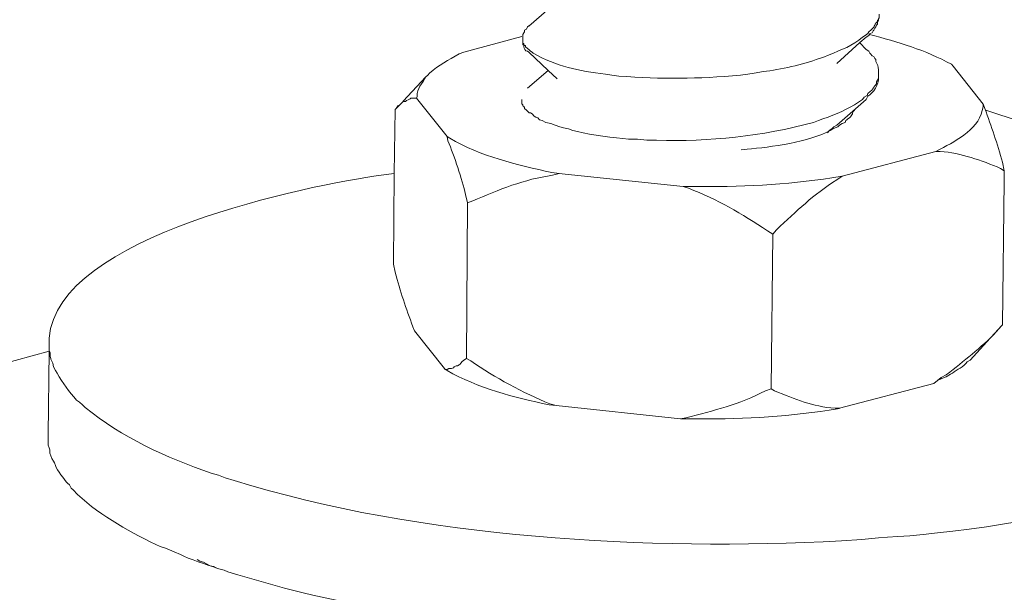
# Model space of a CAD drawing. Units: inches. Extents: x 191489 to 195204, y -40538 to -37901.
# Drawn here: x 194562 to 194618, y -39811 to -39779 of the extents above; entities that cross this region are included whole.
import ezdxf

# ---------------------------------------------------------------- set-up
doc = ezdxf.new("R2010")
doc.units = ezdxf.units.IN
doc.header["$MEASUREMENT"] = 0
doc.layers.add('layer 1', color=7, linetype='Continuous')

msp = doc.modelspace()

# ---------------------------------------------------------------- linework, layer by layer
at = {"layer": 'layer 1', "lineweight": 15}
for points in [[(194591.14, -39779.396), (194591.14, -39779.396), (194592.281, -39778.406), (194592.281, -39778.406)], [(194587.477, -39780.87), (194587.477, -39780.87), (194590.758, -39779.981), (194590.758, -39779.981)], [(194609.805, -39780.34), (194609.805, -39780.34), (194610.166, -39780.719), (194610.166, -39780.719)], [(194591.064, -39782.905), (194591.064, -39782.905), (194592.232, -39781.912), (194592.232, -39781.912)], [(194615.071, -39781.659), (194615.071, -39781.659), (194616.752, -39783.797), (194616.752, -39783.797)], [(194585.34, -39782.268), (194585.34, -39782.268), (194584.067, -39783.642), (194584.067, -39783.642)], [(194610.851, -39782.015), (194610.851, -39782.015), (194610.851, -39782.221), (194610.851, -39782.221)], [(194586.533, -39785.626), (194586.533, -39785.626), (194584.806, -39783.465), (194584.806, -39783.465)], [(194610.165, -39783.542), (194610.165, -39783.542), (194608.508, -39784.989), (194608.508, -39784.989)], [(194583.607, -39784.098), (194583.607, -39784.098), (194583.662, -39784.048), (194583.662, -39784.048)], [(194583.888, -39783.822), (194583.888, -39783.822), (194583.659, -39784.051), (194583.659, -39784.051)], [(194616.902, -39784.151), (194616.902, -39784.151), (194665.584, -39800.229), (194665.584, -39800.229)], [(194614.079, -39786.466), (194614.079, -39786.466), (194608.813, -39787.863), (194608.813, -39787.863)], [(194599.837, -39788.448), (194599.837, -39788.448), (194592.844, -39787.715), (194592.844, -39787.715)], [(194587.627, -39798.144), (194587.627, -39798.144), (194587.682, -39789.364), (194587.682, -39789.364)], [(194604.796, -39799.869), (194604.796, -39799.869), (194604.897, -39791.146), (194604.897, -39791.146)], [(194617.792, -39796.306), (194617.792, -39796.306), (194617.211, -39796.943), (194617.211, -39796.943)], [(194586.384, -39798.724), (194586.384, -39798.724), (194584.701, -39796.586), (194584.701, -39796.586)], [(194617.16, -39797), (194617.16, -39797), (194616.015, -39798.238), (194616.015, -39798.238)], [(194564.102, -39797.732), (194564.102, -39797.732), (194564.051, -39802.438), (194564.051, -39802.438)], [(194613.977, -39799.565), (194613.977, -39799.565), (194608.662, -39800.962), (194608.662, -39800.962)], [(194599.685, -39801.547), (194599.685, -39801.547), (194592.689, -39800.809), (194592.689, -39800.809)]]:
    msp.add_open_spline(points, degree=3, dxfattribs=at)
for points, knots in [([(194610.802, -39779.04), (194610.802, -39779.04), (194610.802, -39779.137), (194610.802, -39779.137), (194610.802, -39779.137), (194610.534, -39779.397), (194610.739, -39779.385), (194610.317, -39779.727), (194610.317, -39779.727), (194610.317, -39779.727), (194610.262, -39779.827), (194610.262, -39779.827), (194610.262, -39779.827), (194610.262, -39779.827), (194610.111, -39779.929), (194610.111, -39779.929), (194610.111, -39779.929), (194610.111, -39779.929), (194609.959, -39780.033), (194609.959, -39780.033), (194609.959, -39780.033), (194609.421, -39780.499), (194608.733, -39780.747), (194608.078, -39781.023), (194608.078, -39781.023), (194608.078, -39781.023), (194607.721, -39781.174), (194607.721, -39781.174)], [0, 0, 0, 0, 0.142857, 0.142857, 0.142857, 0.142857, 0.285714, 0.285714, 0.285714, 0.285714, 0.428571, 0.428571, 0.428571, 0.428571, 0.571429, 0.571429, 0.571429, 0.571429, 0.714286, 0.714286, 0.714286, 0.714286, 0.857143, 0.857143, 0.857143, 0.857143, 1, 1, 1, 1]), ([(194610.165, -39780.033), (194610.165, -39780.033), (194610.316, -39779.932), (194610.316, -39779.932), (194610.316, -39779.932), (194610.316, -39779.932), (194610.343, -39779.881), (194610.343, -39779.881), (194610.343, -39779.881), (194610.343, -39779.881), (194610.366, -39779.827), (194610.366, -39779.827), (194610.366, -39779.827), (194610.366, -39779.827), (194610.495, -39779.777), (194610.495, -39779.777), (194610.495, -39779.777), (194610.495, -39779.777), (194610.546, -39779.671), (194610.546, -39779.671), (194610.546, -39779.671), (194610.546, -39779.671), (194610.595, -39779.625), (194610.595, -39779.625), (194610.595, -39779.625), (194610.595, -39779.625), (194610.646, -39779.521), (194610.646, -39779.521), (194610.646, -39779.521), (194610.646, -39779.521), (194610.701, -39779.447), (194610.701, -39779.447), (194610.701, -39779.447), (194610.701, -39779.447), (194610.747, -39779.342), (194610.747, -39779.342), (194610.747, -39779.342), (194610.747, -39779.342), (194610.801, -39779.295), (194610.801, -39779.295), (194610.801, -39779.295), (194610.801, -39779.295), (194610.801, -39779.191), (194610.801, -39779.191), (194610.801, -39779.191), (194610.801, -39779.191), (194610.851, -39779.089), (194610.851, -39779.089), (194610.851, -39779.089), (194610.851, -39779.089), (194610.851, -39778.985), (194610.851, -39778.985), (194610.851, -39778.985), (194610.851, -39778.985), (194610.899, -39778.939), (194610.899, -39778.939), (194610.899, -39778.939), (194610.899, -39778.939), (194610.899, -39778.733), (194610.899, -39778.733)], [0, 0, 0, 0, 0.066667, 0.066667, 0.066667, 0.066667, 0.133333, 0.133333, 0.133333, 0.133333, 0.2, 0.2, 0.2, 0.2, 0.266667, 0.266667, 0.266667, 0.266667, 0.333333, 0.333333, 0.333333, 0.333333, 0.4, 0.4, 0.4, 0.4, 0.466667, 0.466667, 0.466667, 0.466667, 0.533333, 0.533333, 0.533333, 0.533333, 0.6, 0.6, 0.6, 0.6, 0.666667, 0.666667, 0.666667, 0.666667, 0.733333, 0.733333, 0.733333, 0.733333, 0.8, 0.8, 0.8, 0.8, 0.866667, 0.866667, 0.866667, 0.866667, 0.933333, 0.933333, 0.933333, 0.933333, 1, 1, 1, 1]), ([(194590.81, -39780.082), (194590.81, -39780.082), (194590.81, -39779.88), (194590.81, -39779.88), (194590.81, -39779.88), (194590.81, -39779.88), (194590.857, -39779.776), (194590.857, -39779.776), (194590.857, -39779.776), (194590.857, -39779.776), (194590.907, -39779.725), (194590.907, -39779.725), (194590.907, -39779.725), (194590.907, -39779.725), (194590.907, -39779.624), (194590.907, -39779.624), (194590.907, -39779.624), (194590.907, -39779.624), (194591.012, -39779.573), (194591.012, -39779.573), (194591.012, -39779.573), (194591.012, -39779.573), (194591.063, -39779.446), (194591.063, -39779.446), (194591.063, -39779.446), (194591.063, -39779.446), (194591.14, -39779.395), (194591.14, -39779.395)], [0, 0, 0, 0, 0.142857, 0.142857, 0.142857, 0.142857, 0.285714, 0.285714, 0.285714, 0.285714, 0.428571, 0.428571, 0.428571, 0.428571, 0.571429, 0.571429, 0.571429, 0.571429, 0.714286, 0.714286, 0.714286, 0.714286, 0.857143, 0.857143, 0.857143, 0.857143, 1, 1, 1, 1]), ([(194603.856, -39782.063), (194603.856, -39782.063), (194603.499, -39782.118), (194603.499, -39782.118), (194603.499, -39782.118), (194603.499, -39782.118), (194603.069, -39782.165), (194603.069, -39782.165), (194603.069, -39782.165), (194600.644, -39782.382), (194598.653, -39782.413), (194596.225, -39782.218), (194596.225, -39782.218), (194596.225, -39782.218), (194595.821, -39782.165), (194595.821, -39782.165), (194595.821, -39782.165), (194595.821, -39782.165), (194595.464, -39782.118), (194595.464, -39782.118), (194595.464, -39782.118), (194593.962, -39781.92), (194592.694, -39781.692), (194591.394, -39780.92), (194591.394, -39780.92), (194591.394, -39780.92), (194591.339, -39780.869), (194591.339, -39780.869), (194591.339, -39780.869), (194591.339, -39780.869), (194591.242, -39780.818), (194591.242, -39780.818), (194591.242, -39780.818), (194591.242, -39780.818), (194591.141, -39780.717), (194591.141, -39780.717), (194591.141, -39780.717), (194591.141, -39780.717), (194591.06, -39780.671), (194591.06, -39780.671), (194591.06, -39780.671), (194591.06, -39780.671), (194590.963, -39780.562), (194590.963, -39780.562), (194590.963, -39780.562), (194590.963, -39780.562), (194590.963, -39780.488), (194590.963, -39780.488), (194590.963, -39780.488), (194590.963, -39780.488), (194590.909, -39780.488), (194590.909, -39780.488), (194590.909, -39780.488), (194590.909, -39780.488), (194590.854, -39780.461), (194590.854, -39780.461), (194590.854, -39780.461), (194590.854, -39780.461), (194590.854, -39780.384), (194590.854, -39780.384), (194590.854, -39780.384), (194590.854, -39780.384), (194590.812, -39780.364), (194590.812, -39780.364), (194590.812, -39780.364), (194590.812, -39780.364), (194590.812, -39780.082), (194590.812, -39780.082)], [0, 0, 0, 0, 0.058824, 0.058824, 0.058824, 0.058824, 0.117647, 0.117647, 0.117647, 0.117647, 0.176471, 0.176471, 0.176471, 0.176471, 0.235294, 0.235294, 0.235294, 0.235294, 0.294118, 0.294118, 0.294118, 0.294118, 0.352941, 0.352941, 0.352941, 0.352941, 0.411765, 0.411765, 0.411765, 0.411765, 0.470588, 0.470588, 0.470588, 0.470588, 0.529412, 0.529412, 0.529412, 0.529412, 0.588235, 0.588235, 0.588235, 0.588235, 0.647059, 0.647059, 0.647059, 0.647059, 0.705882, 0.705882, 0.705882, 0.705882, 0.764706, 0.764706, 0.764706, 0.764706, 0.823529, 0.823529, 0.823529, 0.823529, 0.882353, 0.882353, 0.882353, 0.882353, 0.941176, 0.941176, 0.941176, 0.941176, 1, 1, 1, 1]), ([(194610.165, -39780.033), (194610.165, -39780.033), (194609.808, -39780.336), (194609.808, -39780.336), (194609.808, -39780.336), (194609.808, -39780.336), (194608.508, -39781.507), (194608.508, -39781.507)], [0, 0, 0, 0, 0.5, 0.5, 0.5, 0.5, 1, 1, 1, 1]), ([(194610.317, -39779.881), (194610.317, -39779.881), (194610.343, -39779.881), (194610.343, -39779.881), (194610.343, -39779.881), (194611.935, -39780.27), (194613.53, -39780.773), (194614.969, -39781.557), (194614.969, -39781.557), (194614.969, -39781.557), (194615.074, -39781.659), (194615.074, -39781.659)], [0, 0, 0, 0, 0.333333, 0.333333, 0.333333, 0.333333, 0.666667, 0.666667, 0.666667, 0.666667, 1, 1, 1, 1]), ([(194590.81, -39780.366), (194590.81, -39780.366), (194590.81, -39780.46), (194590.81, -39780.46), (194590.81, -39780.46), (194590.81, -39780.46), (194590.857, -39780.486), (194590.857, -39780.486), (194590.857, -39780.486), (194590.857, -39780.486), (194590.857, -39780.564), (194590.857, -39780.564), (194590.857, -39780.564), (194590.904, -39780.646), (194590.923, -39780.828), (194591.063, -39780.816), (194591.063, -39780.816), (194591.063, -39780.816), (194591.14, -39780.871), (194591.14, -39780.871)], [0, 0, 0, 0, 0.2, 0.2, 0.2, 0.2, 0.4, 0.4, 0.4, 0.4, 0.6, 0.6, 0.6, 0.6, 0.8, 0.8, 0.8, 0.8, 1, 1, 1, 1]), ([(194610.165, -39780.718), (194610.165, -39780.718), (194610.316, -39780.815), (194610.316, -39780.815), (194610.316, -39780.815), (194610.316, -39780.815), (194610.366, -39780.921), (194610.366, -39780.921), (194610.366, -39780.921), (194610.366, -39780.921), (194610.414, -39780.971), (194610.414, -39780.971), (194610.414, -39780.971), (194610.414, -39780.971), (194610.495, -39781.076), (194610.495, -39781.076), (194610.495, -39781.076), (194610.495, -39781.076), (194610.595, -39781.122), (194610.595, -39781.122), (194610.595, -39781.122), (194610.595, -39781.122), (194610.646, -39781.226), (194610.646, -39781.226), (194610.646, -39781.226), (194610.646, -39781.226), (194610.701, -39781.277), (194610.701, -39781.277), (194610.701, -39781.277), (194610.701, -39781.277), (194610.701, -39781.406), (194610.701, -39781.406), (194610.701, -39781.406), (194610.793, -39781.545), (194610.848, -39781.696), (194610.851, -39781.863), (194610.851, -39781.863), (194610.851, -39781.863), (194610.851, -39782.015), (194610.851, -39782.015)], [0, 0, 0, 0, 0.1, 0.1, 0.1, 0.1, 0.2, 0.2, 0.2, 0.2, 0.3, 0.3, 0.3, 0.3, 0.4, 0.4, 0.4, 0.4, 0.5, 0.5, 0.5, 0.5, 0.6, 0.6, 0.6, 0.6, 0.7, 0.7, 0.7, 0.7, 0.8, 0.8, 0.8, 0.8, 0.9, 0.9, 0.9, 0.9, 1, 1, 1, 1]), ([(194587.477, -39780.87), (194587.477, -39780.87), (194587.224, -39780.971), (194587.224, -39780.971), (194587.224, -39780.971), (194586.583, -39781.332), (194586.087, -39781.584), (194585.544, -39782.065), (194585.544, -39782.065), (194585.544, -39782.065), (194585.443, -39782.166), (194585.443, -39782.166)], [0, 0, 0, 0, 0.333333, 0.333333, 0.333333, 0.333333, 0.666667, 0.666667, 0.666667, 0.666667, 1, 1, 1, 1]), ([(194592.743, -39782.37), (194592.743, -39782.37), (194592.231, -39781.913), (194592.231, -39781.913), (194592.231, -39781.913), (194592.231, -39781.913), (194591.14, -39780.869), (194591.14, -39780.869)], [0, 0, 0, 0, 0.5, 0.5, 0.5, 0.5, 1, 1, 1, 1]), ([(194607.721, -39781.174), (194607.721, -39781.174), (194607.516, -39781.228), (194607.516, -39781.228), (194607.516, -39781.228), (194606.596, -39781.562), (194605.319, -39781.864), (194604.365, -39781.969), (194604.365, -39781.969), (194604.365, -39781.969), (194603.856, -39782.062), (194603.856, -39782.062)], [0, 0, 0, 0, 0.333333, 0.333333, 0.333333, 0.333333, 0.666667, 0.666667, 0.666667, 0.666667, 1, 1, 1, 1]), ([(194585.442, -39782.166), (194585.442, -39782.166), (194585.341, -39782.267), (194585.341, -39782.267), (194585.341, -39782.267), (194585.166, -39782.643), (194584.79, -39782.903), (194584.856, -39783.365), (194584.856, -39783.365), (194584.856, -39783.365), (194584.805, -39783.466), (194584.805, -39783.466)], [0, 0, 0, 0, 0.333333, 0.333333, 0.333333, 0.333333, 0.666667, 0.666667, 0.666667, 0.666667, 1, 1, 1, 1]), ([(194610.165, -39783.542), (194610.165, -39783.542), (194610.262, -39783.362), (194610.262, -39783.362), (194610.262, -39783.362), (194610.557, -39783.192), (194610.891, -39782.653), (194610.851, -39782.319), (194610.851, -39782.319), (194610.851, -39782.319), (194610.851, -39782.218), (194610.851, -39782.218)], [0, 0, 0, 0, 0.333333, 0.333333, 0.333333, 0.333333, 0.666667, 0.666667, 0.666667, 0.666667, 1, 1, 1, 1]), ([(194610.851, -39782.317), (194610.851, -39782.317), (194610.801, -39782.449), (194610.801, -39782.449), (194610.801, -39782.449), (194610.801, -39782.449), (194610.75, -39782.551), (194610.75, -39782.551)], [0, 0, 0, 0, 0.5, 0.5, 0.5, 0.5, 1, 1, 1, 1]), ([(194610.748, -39782.548), (194610.748, -39782.548), (194610.748, -39782.65), (194610.748, -39782.65), (194610.748, -39782.65), (194610.473, -39782.952), (194610.69, -39782.84), (194610.263, -39783.208), (194610.263, -39783.208), (194610.263, -39783.208), (194610.214, -39783.31), (194610.214, -39783.31), (194610.214, -39783.31), (194610.214, -39783.31), (194610.057, -39783.414), (194610.057, -39783.414), (194610.057, -39783.414), (194610.057, -39783.414), (194609.961, -39783.542), (194609.961, -39783.542), (194609.961, -39783.542), (194609.363, -39783.957), (194608.708, -39784.264), (194608.025, -39784.531), (194608.025, -39784.531), (194608.025, -39784.531), (194607.722, -39784.633), (194607.722, -39784.633)], [0, 0, 0, 0, 0.142857, 0.142857, 0.142857, 0.142857, 0.285714, 0.285714, 0.285714, 0.285714, 0.428571, 0.428571, 0.428571, 0.428571, 0.571429, 0.571429, 0.571429, 0.571429, 0.714286, 0.714286, 0.714286, 0.714286, 0.857143, 0.857143, 0.857143, 0.857143, 1, 1, 1, 1]), ([(194583.661, -39784.05), (194583.661, -39784.05), (194583.761, -39783.898), (194583.761, -39783.898), (194583.761, -39783.898), (194583.761, -39783.898), (194583.89, -39783.82), (194583.89, -39783.82), (194583.89, -39783.82), (194583.89, -39783.82), (194583.913, -39783.797), (194583.913, -39783.797), (194583.913, -39783.797), (194583.913, -39783.797), (194583.967, -39783.743), (194583.967, -39783.743), (194583.967, -39783.743), (194583.967, -39783.743), (194584.018, -39783.692), (194584.018, -39783.692), (194584.018, -39783.692), (194584.018, -39783.692), (194584.064, -39783.646), (194584.064, -39783.646), (194584.064, -39783.646), (194584.064, -39783.646), (194584.196, -39783.646), (194584.196, -39783.646), (194584.196, -39783.646), (194584.196, -39783.646), (194584.243, -39783.595), (194584.243, -39783.595), (194584.243, -39783.595), (194584.592, -39783.482), (194584.367, -39783.456), (194584.654, -39783.467), (194584.654, -39783.467), (194584.654, -39783.467), (194584.805, -39783.467), (194584.805, -39783.467)], [0, 0, 0, 0, 0.1, 0.1, 0.1, 0.1, 0.2, 0.2, 0.2, 0.2, 0.3, 0.3, 0.3, 0.3, 0.4, 0.4, 0.4, 0.4, 0.5, 0.5, 0.5, 0.5, 0.6, 0.6, 0.6, 0.6, 0.7, 0.7, 0.7, 0.7, 0.8, 0.8, 0.8, 0.8, 0.9, 0.9, 0.9, 0.9, 1, 1, 1, 1]), ([(194607.721, -39784.633), (194607.721, -39784.633), (194607.468, -39784.734), (194607.468, -39784.734), (194607.468, -39784.734), (194607.468, -39784.734), (194607.186, -39784.838), (194607.186, -39784.838), (194607.186, -39784.838), (194604.295, -39785.618), (194601.334, -39785.936), (194598.335, -39785.831), (194598.335, -39785.831), (194598.335, -39785.831), (194597.8, -39785.831), (194597.8, -39785.831), (194597.8, -39785.831), (194597.8, -39785.831), (194597.272, -39785.778), (194597.272, -39785.778), (194597.272, -39785.778), (194597.272, -39785.778), (194596.76, -39785.778), (194596.76, -39785.778), (194596.76, -39785.778), (194595.945, -39785.699), (194594.684, -39785.552), (194593.889, -39785.346), (194593.889, -39785.346), (194593.889, -39785.346), (194593.629, -39785.296), (194593.629, -39785.296), (194593.629, -39785.296), (194593.629, -39785.296), (194593.38, -39785.199), (194593.38, -39785.199), (194593.38, -39785.199), (194593.38, -39785.199), (194593.093, -39785.145), (194593.093, -39785.145), (194593.093, -39785.145), (194593.093, -39785.145), (194592.895, -39785.09), (194592.895, -39785.09), (194592.895, -39785.09), (194592.895, -39785.09), (194592.636, -39784.99), (194592.636, -39784.99), (194592.636, -39784.99), (194592.636, -39784.99), (194592.387, -39784.889), (194592.387, -39784.889), (194592.387, -39784.889), (194592.387, -39784.889), (194592.108, -39784.838), (194592.108, -39784.838), (194592.108, -39784.838), (194592.108, -39784.838), (194591.902, -39784.734), (194591.902, -39784.734), (194591.902, -39784.734), (194591.902, -39784.734), (194591.75, -39784.687), (194591.75, -39784.687), (194591.75, -39784.687), (194591.75, -39784.687), (194591.646, -39784.582), (194591.646, -39784.582), (194591.646, -39784.582), (194591.646, -39784.582), (194591.545, -39784.531), (194591.545, -39784.531), (194591.545, -39784.531), (194591.545, -39784.531), (194591.445, -39784.482), (194591.445, -39784.482), (194591.445, -39784.482), (194591.445, -39784.482), (194591.339, -39784.353), (194591.339, -39784.353), (194591.339, -39784.353), (194591.339, -39784.353), (194591.242, -39784.303), (194591.242, -39784.303), (194591.242, -39784.303), (194591.242, -39784.303), (194591.161, -39784.303), (194591.161, -39784.303), (194591.161, -39784.303), (194591.161, -39784.303), (194591.06, -39784.203), (194591.06, -39784.203), (194591.06, -39784.203), (194591.06, -39784.203), (194591.01, -39784.152), (194591.01, -39784.152), (194591.01, -39784.152), (194591.01, -39784.152), (194590.909, -39784.051), (194590.909, -39784.051), (194590.909, -39784.051), (194590.909, -39784.051), (194590.909, -39784), (194590.909, -39784), (194590.909, -39784), (194590.909, -39784), (194590.854, -39783.946), (194590.854, -39783.946), (194590.854, -39783.946), (194590.854, -39783.946), (194590.812, -39783.899), (194590.812, -39783.899), (194590.812, -39783.899), (194590.812, -39783.899), (194590.812, -39783.845), (194590.812, -39783.845), (194590.812, -39783.845), (194590.812, -39783.845), (194590.757, -39783.795), (194590.757, -39783.795), (194590.757, -39783.795), (194590.757, -39783.795), (194590.757, -39783.543), (194590.757, -39783.543)], [0, 0, 0, 0, 0.032258, 0.032258, 0.032258, 0.032258, 0.064516, 0.064516, 0.064516, 0.064516, 0.096774, 0.096774, 0.096774, 0.096774, 0.129032, 0.129032, 0.129032, 0.129032, 0.16129, 0.16129, 0.16129, 0.16129, 0.193548, 0.193548, 0.193548, 0.193548, 0.225806, 0.225806, 0.225806, 0.225806, 0.258065, 0.258065, 0.258065, 0.258065, 0.290323, 0.290323, 0.290323, 0.290323, 0.322581, 0.322581, 0.322581, 0.322581, 0.354839, 0.354839, 0.354839, 0.354839, 0.387097, 0.387097, 0.387097, 0.387097, 0.419355, 0.419355, 0.419355, 0.419355, 0.451613, 0.451613, 0.451613, 0.451613, 0.483871, 0.483871, 0.483871, 0.483871, 0.516129, 0.516129, 0.516129, 0.516129, 0.548387, 0.548387, 0.548387, 0.548387, 0.580645, 0.580645, 0.580645, 0.580645, 0.612903, 0.612903, 0.612903, 0.612903, 0.645161, 0.645161, 0.645161, 0.645161, 0.677419, 0.677419, 0.677419, 0.677419, 0.709677, 0.709677, 0.709677, 0.709677, 0.741935, 0.741935, 0.741935, 0.741935, 0.774194, 0.774194, 0.774194, 0.774194, 0.806452, 0.806452, 0.806452, 0.806452, 0.83871, 0.83871, 0.83871, 0.83871, 0.870968, 0.870968, 0.870968, 0.870968, 0.903226, 0.903226, 0.903226, 0.903226, 0.935484, 0.935484, 0.935484, 0.935484, 0.967742, 0.967742, 0.967742, 0.967742, 1, 1, 1, 1]), ([(194583.509, -39792.824), (194583.509, -39792.824), (194583.559, -39787.714), (194583.559, -39787.714), (194583.559, -39787.714), (194583.559, -39787.714), (194583.606, -39784.098), (194583.606, -39784.098)], [0, 0, 0, 0, 0.5, 0.5, 0.5, 0.5, 1, 1, 1, 1]), ([(194614.079, -39786.466), (194614.079, -39786.466), (194614.335, -39786.342), (194614.335, -39786.342), (194614.335, -39786.342), (194615.309, -39785.834), (194616.601, -39785.147), (194616.749, -39783.949), (194616.749, -39783.949), (194616.749, -39783.949), (194616.749, -39783.797), (194616.749, -39783.797)], [0, 0, 0, 0, 0.333333, 0.333333, 0.333333, 0.333333, 0.666667, 0.666667, 0.666667, 0.666667, 1, 1, 1, 1]), ([(194617.948, -39787.558), (194617.948, -39787.558), (194617.843, -39787.076), (194617.843, -39787.076), (194617.843, -39787.076), (194617.559, -39786.056), (194617.218, -39785.036), (194616.853, -39784.051), (194616.853, -39784.051), (194616.853, -39784.051), (194616.749, -39783.795), (194616.749, -39783.795)], [0, 0, 0, 0, 0.333333, 0.333333, 0.333333, 0.333333, 0.666667, 0.666667, 0.666667, 0.666667, 1, 1, 1, 1]), ([(194603.117, -39786.387), (194603.117, -39786.387), (194603.447, -39786.341), (194603.447, -39786.341), (194603.447, -39786.341), (194604.766, -39786.235), (194606.993, -39785.925), (194608.126, -39785.297), (194608.126, -39785.297), (194608.126, -39785.297), (194608.232, -39785.242), (194608.232, -39785.242), (194608.232, -39785.242), (194608.232, -39785.242), (194608.41, -39785.145), (194608.41, -39785.145), (194608.41, -39785.145), (194608.41, -39785.145), (194608.56, -39785.091), (194608.56, -39785.091), (194608.56, -39785.091), (194608.56, -39785.091), (194608.662, -39784.99), (194608.662, -39784.99), (194608.662, -39784.99), (194608.662, -39784.99), (194608.813, -39784.889), (194608.813, -39784.889), (194608.813, -39784.889), (194608.813, -39784.889), (194608.968, -39784.838), (194608.968, -39784.838), (194608.968, -39784.838), (194608.968, -39784.838), (194609.019, -39784.734), (194609.019, -39784.734), (194609.019, -39784.734), (194609.019, -39784.734), (194609.07, -39784.688), (194609.07, -39784.688), (194609.07, -39784.688), (194609.07, -39784.688), (194609.119, -39784.633), (194609.119, -39784.633), (194609.119, -39784.633), (194609.119, -39784.633), (194609.22, -39784.583), (194609.22, -39784.583), (194609.22, -39784.583), (194609.22, -39784.583), (194609.271, -39784.528), (194609.271, -39784.528), (194609.271, -39784.528), (194609.271, -39784.528), (194609.349, -39784.408), (194609.349, -39784.408), (194609.349, -39784.408), (194609.349, -39784.408), (194609.399, -39784.353), (194609.399, -39784.353), (194609.399, -39784.353), (194609.399, -39784.353), (194609.399, -39784.304), (194609.399, -39784.304), (194609.399, -39784.304), (194609.399, -39784.304), (194609.449, -39784.203), (194609.449, -39784.203), (194609.449, -39784.203), (194609.449, -39784.203), (194609.504, -39784.152), (194609.504, -39784.152)], [0, 0, 0, 0, 0.055556, 0.055556, 0.055556, 0.055556, 0.111111, 0.111111, 0.111111, 0.111111, 0.166667, 0.166667, 0.166667, 0.166667, 0.222222, 0.222222, 0.222222, 0.222222, 0.277778, 0.277778, 0.277778, 0.277778, 0.333333, 0.333333, 0.333333, 0.333333, 0.388889, 0.388889, 0.388889, 0.388889, 0.444444, 0.444444, 0.444444, 0.444444, 0.5, 0.5, 0.5, 0.5, 0.555556, 0.555556, 0.555556, 0.555556, 0.611111, 0.611111, 0.611111, 0.611111, 0.666667, 0.666667, 0.666667, 0.666667, 0.722222, 0.722222, 0.722222, 0.722222, 0.777778, 0.777778, 0.777778, 0.777778, 0.833333, 0.833333, 0.833333, 0.833333, 0.888889, 0.888889, 0.888889, 0.888889, 0.944444, 0.944444, 0.944444, 0.944444, 1, 1, 1, 1]), ([(194607.975, -39785.421), (194607.975, -39785.421), (194608.057, -39785.323), (194608.057, -39785.323), (194608.057, -39785.323), (194608.057, -39785.323), (194608.075, -39785.297), (194608.075, -39785.297), (194608.075, -39785.297), (194608.075, -39785.297), (194608.232, -39785.196), (194608.232, -39785.196), (194608.232, -39785.196), (194608.232, -39785.196), (194608.332, -39785.091), (194608.332, -39785.091), (194608.332, -39785.091), (194608.332, -39785.091), (194608.511, -39784.99), (194608.511, -39784.99)], [0, 0, 0, 0, 0.2, 0.2, 0.2, 0.2, 0.4, 0.4, 0.4, 0.4, 0.6, 0.6, 0.6, 0.6, 0.8, 0.8, 0.8, 0.8, 1, 1, 1, 1]), ([(194586.536, -39785.626), (194586.536, -39785.626), (194586.587, -39785.878), (194586.587, -39785.878), (194586.587, -39785.878), (194586.932, -39786.727), (194587.386, -39788.034), (194587.58, -39788.908), (194587.58, -39788.908), (194587.58, -39788.908), (194587.681, -39789.365), (194587.681, -39789.365)], [0, 0, 0, 0, 0.333333, 0.333333, 0.333333, 0.333333, 0.666667, 0.666667, 0.666667, 0.666667, 1, 1, 1, 1]), ([(194592.846, -39787.713), (194592.846, -39787.713), (194592.438, -39787.658), (194592.438, -39787.658), (194592.438, -39787.658), (194590.482, -39787.228), (194588.418, -39786.754), (194586.691, -39785.727), (194586.691, -39785.727), (194586.691, -39785.727), (194586.536, -39785.626), (194586.536, -39785.626)], [0, 0, 0, 0, 0.333333, 0.333333, 0.333333, 0.333333, 0.666667, 0.666667, 0.666667, 0.666667, 1, 1, 1, 1]), ([(194614.079, -39786.466), (194614.079, -39786.466), (194614.335, -39786.466), (194614.335, -39786.466), (194614.335, -39786.466), (194615.522, -39786.555), (194616.652, -39786.983), (194617.742, -39787.433), (194617.742, -39787.433), (194617.742, -39787.433), (194617.948, -39787.557), (194617.948, -39787.557)], [0, 0, 0, 0, 0.333333, 0.333333, 0.333333, 0.333333, 0.666667, 0.666667, 0.666667, 0.666667, 1, 1, 1, 1]), ([(194583.558, -39787.713), (194583.558, -39787.713), (194582.825, -39787.81), (194582.825, -39787.81), (194582.825, -39787.81), (194578.762, -39788.381), (194564.566, -39791.19), (194564.101, -39796.998), (194564.101, -39796.998), (194564.101, -39796.998), (194564.101, -39797.196), (194564.101, -39797.196)], [0, 0, 0, 0, 0.333333, 0.333333, 0.333333, 0.333333, 0.666667, 0.666667, 0.666667, 0.666667, 1, 1, 1, 1]), ([(194587.681, -39789.365), (194587.681, -39789.365), (194587.987, -39789.264), (194587.987, -39789.264), (194587.987, -39789.264), (194589.423, -39788.624), (194590.917, -39788.038), (194592.484, -39787.813), (194592.484, -39787.813), (194592.484, -39787.813), (194592.845, -39787.712), (194592.845, -39787.712)], [0, 0, 0, 0, 0.333333, 0.333333, 0.333333, 0.333333, 0.666667, 0.666667, 0.666667, 0.666667, 1, 1, 1, 1]), ([(194599.837, -39788.448), (194599.837, -39788.448), (194600.371, -39788.448), (194600.371, -39788.448), (194600.371, -39788.448), (194602.967, -39788.499), (194605.663, -39788.336), (194608.233, -39787.967), (194608.233, -39787.967), (194608.233, -39787.967), (194608.81, -39787.866), (194608.81, -39787.866)], [0, 0, 0, 0, 0.333333, 0.333333, 0.333333, 0.333333, 0.666667, 0.666667, 0.666667, 0.666667, 1, 1, 1, 1]), ([(194604.898, -39791.146), (194604.898, -39791.146), (194605.1, -39790.894), (194605.1, -39790.894), (194605.1, -39790.894), (194606.252, -39789.812), (194607.164, -39788.934), (194608.514, -39788.07), (194608.514, -39788.07), (194608.514, -39788.07), (194608.813, -39787.864), (194608.813, -39787.864)], [0, 0, 0, 0, 0.333333, 0.333333, 0.333333, 0.333333, 0.666667, 0.666667, 0.666667, 0.666667, 1, 1, 1, 1]), ([(194617.842, -39796.258), (194617.842, -39796.258), (194617.946, -39788.121), (194617.946, -39788.121), (194617.946, -39788.121), (194617.946, -39788.121), (194617.946, -39787.558), (194617.946, -39787.558)], [0, 0, 0, 0, 0.5, 0.5, 0.5, 0.5, 1, 1, 1, 1]), ([(194599.837, -39788.448), (194599.837, -39788.448), (194600.142, -39788.549), (194600.142, -39788.549), (194600.142, -39788.549), (194601.776, -39789.178), (194603.138, -39789.981), (194604.593, -39790.944), (194604.593, -39790.944), (194604.593, -39790.944), (194604.899, -39791.145), (194604.899, -39791.145)], [0, 0, 0, 0, 0.333333, 0.333333, 0.333333, 0.333333, 0.666667, 0.666667, 0.666667, 0.666667, 1, 1, 1, 1]), ([(194583.509, -39792.824), (194583.509, -39792.824), (194583.606, -39793.286), (194583.606, -39793.286), (194583.606, -39793.286), (194583.901, -39794.381), (194584.226, -39795.304), (194584.603, -39796.364), (194584.603, -39796.364), (194584.603, -39796.364), (194584.704, -39796.588), (194584.704, -39796.588)], [0, 0, 0, 0, 0.333333, 0.333333, 0.333333, 0.333333, 0.666667, 0.666667, 0.666667, 0.666667, 1, 1, 1, 1]), ([(194613.977, -39799.565), (194613.977, -39799.565), (194614.183, -39799.387), (194614.183, -39799.387), (194614.183, -39799.387), (194614.183, -39799.387), (194614.384, -39799.232), (194614.384, -39799.232), (194614.384, -39799.232), (194614.384, -39799.232), (194614.668, -39799.08), (194614.668, -39799.08), (194614.668, -39799.08), (194614.668, -39799.08), (194614.869, -39798.929), (194614.869, -39798.929), (194614.869, -39798.929), (194614.869, -39798.929), (194615.071, -39798.773), (194615.071, -39798.773), (194615.071, -39798.773), (194615.979, -39798.018), (194617.046, -39797.221), (194617.791, -39796.306), (194617.791, -39796.306), (194617.791, -39796.306), (194617.842, -39796.256), (194617.842, -39796.256)], [0, 0, 0, 0, 0.142857, 0.142857, 0.142857, 0.142857, 0.285714, 0.285714, 0.285714, 0.285714, 0.428571, 0.428571, 0.428571, 0.428571, 0.571429, 0.571429, 0.571429, 0.571429, 0.714286, 0.714286, 0.714286, 0.714286, 0.857143, 0.857143, 0.857143, 0.857143, 1, 1, 1, 1]), ([(194564.102, -39797.197), (194564.102, -39797.197), (194564.102, -39797.733), (194564.102, -39797.733), (194564.102, -39797.733), (194564.102, -39797.733), (194564.152, -39797.834), (194564.152, -39797.834), (194564.152, -39797.834), (194564.152, -39797.834), (194564.152, -39798.04), (194564.152, -39798.04), (194564.152, -39798.04), (194564.152, -39798.04), (194564.203, -39798.144), (194564.203, -39798.144), (194564.203, -39798.144), (194564.203, -39798.144), (194564.203, -39798.19), (194564.203, -39798.19), (194564.203, -39798.19), (194564.203, -39798.19), (194564.307, -39798.416), (194564.307, -39798.416), (194564.307, -39798.416), (194564.307, -39798.416), (194564.353, -39798.622), (194564.353, -39798.622), (194564.353, -39798.622), (194564.353, -39798.622), (194564.459, -39798.827), (194564.459, -39798.827), (194564.459, -39798.827), (194564.459, -39798.827), (194564.559, -39798.978), (194564.559, -39798.978), (194564.559, -39798.978), (194564.838, -39799.576), (194565.25, -39799.995), (194565.65, -39800.507), (194565.65, -39800.507), (194565.65, -39800.507), (194565.805, -39800.608), (194565.805, -39800.608), (194565.805, -39800.608), (194565.805, -39800.608), (194565.988, -39800.76), (194565.988, -39800.76), (194565.988, -39800.76), (194565.988, -39800.76), (194566.135, -39800.91), (194566.135, -39800.91), (194566.135, -39800.91), (194568.175, -39802.606), (194570.737, -39803.742), (194573.235, -39804.623), (194573.235, -39804.623), (194573.235, -39804.623), (194573.643, -39804.725), (194573.643, -39804.725), (194573.643, -39804.725), (194573.643, -39804.725), (194574.023, -39804.876), (194574.023, -39804.876)], [0, 0, 0, 0, 0.0625, 0.0625, 0.0625, 0.0625, 0.125, 0.125, 0.125, 0.125, 0.1875, 0.1875, 0.1875, 0.1875, 0.25, 0.25, 0.25, 0.25, 0.3125, 0.3125, 0.3125, 0.3125, 0.375, 0.375, 0.375, 0.375, 0.4375, 0.4375, 0.4375, 0.4375, 0.5, 0.5, 0.5, 0.5, 0.5625, 0.5625, 0.5625, 0.5625, 0.625, 0.625, 0.625, 0.625, 0.6875, 0.6875, 0.6875, 0.6875, 0.75, 0.75, 0.75, 0.75, 0.8125, 0.8125, 0.8125, 0.8125, 0.875, 0.875, 0.875, 0.875, 0.9375, 0.9375, 0.9375, 0.9375, 1, 1, 1, 1]), ([(194564.102, -39797.732), (194564.102, -39797.732), (193965.493, -39961.044), (193965.493, -39961.044), (193965.493, -39961.044), (193965.493, -39961.044), (193965.465, -39961.044), (193965.465, -39961.044)], [0, 0, 0, 0, 0.5, 0.5, 0.5, 0.5, 1, 1, 1, 1]), ([(194574.021, -39804.877), (194574.021, -39804.877), (194574.529, -39805.032), (194574.529, -39805.032), (194574.529, -39805.032), (194585.071, -39808.316), (194597.879, -39809.009), (194608.763, -39808.439), (194608.763, -39808.439), (194608.763, -39808.439), (194609.908, -39808.362), (194609.908, -39808.362), (194609.908, -39808.362), (194609.908, -39808.362), (194610.85, -39808.261), (194610.85, -39808.261), (194610.85, -39808.261), (194615.767, -39808.086), (194636.528, -39805.482), (194637.199, -39798.145), (194637.199, -39798.145), (194637.199, -39798.145), (194637.199, -39798.037), (194637.199, -39798.037)], [0, 0, 0, 0, 0.166667, 0.166667, 0.166667, 0.166667, 0.333333, 0.333333, 0.333333, 0.333333, 0.5, 0.5, 0.5, 0.5, 0.666667, 0.666667, 0.666667, 0.666667, 0.833333, 0.833333, 0.833333, 0.833333, 1, 1, 1, 1]), ([(194586.384, -39798.724), (194586.384, -39798.724), (194586.435, -39798.774), (194586.435, -39798.774), (194586.435, -39798.774), (194586.435, -39798.774), (194586.536, -39798.774), (194586.536, -39798.774), (194586.536, -39798.774), (194586.536, -39798.774), (194586.633, -39798.724), (194586.633, -39798.724), (194586.633, -39798.724), (194586.633, -39798.724), (194586.788, -39798.724), (194586.788, -39798.724), (194586.788, -39798.724), (194586.788, -39798.724), (194586.894, -39798.673), (194586.894, -39798.673), (194586.894, -39798.673), (194586.894, -39798.673), (194586.943, -39798.627), (194586.943, -39798.627), (194586.943, -39798.627), (194586.943, -39798.627), (194587.044, -39798.573), (194587.044, -39798.573), (194587.044, -39798.573), (194587.044, -39798.573), (194587.118, -39798.573), (194587.118, -39798.573), (194587.118, -39798.573), (194587.118, -39798.573), (194587.222, -39798.518), (194587.222, -39798.518), (194587.222, -39798.518), (194587.222, -39798.518), (194587.273, -39798.476), (194587.273, -39798.476), (194587.273, -39798.476), (194587.273, -39798.476), (194587.374, -39798.34), (194587.374, -39798.34), (194587.374, -39798.34), (194587.374, -39798.34), (194587.475, -39798.239), (194587.475, -39798.239), (194587.475, -39798.239), (194587.475, -39798.239), (194587.626, -39798.146), (194587.626, -39798.146)], [0, 0, 0, 0, 0.076923, 0.076923, 0.076923, 0.076923, 0.153846, 0.153846, 0.153846, 0.153846, 0.230769, 0.230769, 0.230769, 0.230769, 0.307692, 0.307692, 0.307692, 0.307692, 0.384615, 0.384615, 0.384615, 0.384615, 0.461538, 0.461538, 0.461538, 0.461538, 0.538462, 0.538462, 0.538462, 0.538462, 0.615385, 0.615385, 0.615385, 0.615385, 0.692308, 0.692308, 0.692308, 0.692308, 0.769231, 0.769231, 0.769231, 0.769231, 0.846154, 0.846154, 0.846154, 0.846154, 0.923077, 0.923077, 0.923077, 0.923077, 1, 1, 1, 1]), ([(194587.627, -39798.144), (194587.627, -39798.144), (194587.883, -39798.292), (194587.883, -39798.292), (194587.883, -39798.292), (194589.219, -39799.219), (194590.829, -39800.096), (194592.334, -39800.709), (194592.334, -39800.709), (194592.334, -39800.709), (194592.691, -39800.81), (194592.691, -39800.81)], [0, 0, 0, 0, 0.333333, 0.333333, 0.333333, 0.333333, 0.666667, 0.666667, 0.666667, 0.666667, 1, 1, 1, 1]), ([(194614.182, -39799.387), (194614.182, -39799.387), (194614.434, -39799.286), (194614.434, -39799.286), (194614.434, -39799.286), (194614.434, -39799.286), (194614.667, -39799.181), (194614.667, -39799.181), (194614.667, -39799.181), (194614.667, -39799.181), (194614.915, -39799.031), (194614.915, -39799.031), (194614.915, -39799.031), (194614.915, -39799.031), (194615.023, -39798.98), (194615.023, -39798.98), (194615.023, -39798.98), (194615.302, -39798.767), (194615.652, -39798.63), (194615.861, -39798.34), (194615.861, -39798.34), (194615.861, -39798.34), (194616.016, -39798.239), (194616.016, -39798.239)], [0, 0, 0, 0, 0.166667, 0.166667, 0.166667, 0.166667, 0.333333, 0.333333, 0.333333, 0.333333, 0.5, 0.5, 0.5, 0.5, 0.666667, 0.666667, 0.666667, 0.666667, 0.833333, 0.833333, 0.833333, 0.833333, 1, 1, 1, 1]), ([(194586.457, -39798.773), (194586.457, -39798.773), (194586.538, -39798.827), (194586.538, -39798.827), (194586.538, -39798.827), (194588.261, -39799.825), (194590.325, -39800.353), (194592.281, -39800.76), (194592.281, -39800.76), (194592.281, -39800.76), (194592.689, -39800.807), (194592.689, -39800.807)], [0, 0, 0, 0, 0.333333, 0.333333, 0.333333, 0.333333, 0.666667, 0.666667, 0.666667, 0.666667, 1, 1, 1, 1]), ([(194599.685, -39801.547), (194599.685, -39801.547), (194599.992, -39801.496), (194599.992, -39801.496), (194599.992, -39801.496), (194601.59, -39801.081), (194602.986, -39800.752), (194604.492, -39799.971), (194604.492, -39799.971), (194604.492, -39799.971), (194604.799, -39799.867), (194604.799, -39799.867)], [0, 0, 0, 0, 0.333333, 0.333333, 0.333333, 0.333333, 0.666667, 0.666667, 0.666667, 0.666667, 1, 1, 1, 1]), ([(194604.8, -39799.869), (194604.8, -39799.869), (194605.001, -39799.969), (194605.001, -39799.969), (194605.001, -39799.969), (194606.18, -39800.462), (194607.116, -39800.846), (194608.412, -39800.962), (194608.412, -39800.962), (194608.412, -39800.962), (194608.661, -39800.962), (194608.661, -39800.962)], [0, 0, 0, 0, 0.333333, 0.333333, 0.333333, 0.333333, 0.666667, 0.666667, 0.666667, 0.666667, 1, 1, 1, 1]), ([(194599.685, -39801.547), (194599.685, -39801.547), (194600.243, -39801.547), (194600.243, -39801.547), (194600.243, -39801.547), (194602.867, -39801.605), (194605.485, -39801.461), (194608.078, -39801.065), (194608.078, -39801.065), (194608.078, -39801.065), (194608.659, -39800.965), (194608.659, -39800.965)], [0, 0, 0, 0, 0.333333, 0.333333, 0.333333, 0.333333, 0.666667, 0.666667, 0.666667, 0.666667, 1, 1, 1, 1]), ([(194564.055, -39802.437), (194564.055, -39802.437), (194564.055, -39803.046), (194564.055, -39803.046), (194564.055, -39803.046), (194564.055, -39803.046), (194564.103, -39803.198), (194564.103, -39803.198), (194564.103, -39803.198), (194564.103, -39803.198), (194564.149, -39803.302), (194564.149, -39803.302), (194564.149, -39803.302), (194564.149, -39803.302), (194564.149, -39803.485), (194564.149, -39803.485), (194564.149, -39803.485), (194564.149, -39803.485), (194564.203, -39803.64), (194564.203, -39803.64), (194564.203, -39803.64), (194564.203, -39803.64), (194564.258, -39803.787), (194564.258, -39803.787), (194564.258, -39803.787), (194564.258, -39803.787), (194564.355, -39803.939), (194564.355, -39803.939), (194564.355, -39803.939), (194564.355, -39803.939), (194564.408, -39804.039), (194564.408, -39804.039), (194564.408, -39804.039), (194564.408, -39804.039), (194564.459, -39804.191), (194564.459, -39804.191), (194564.459, -39804.191), (194564.545, -39804.432), (194564.959, -39805.002), (194565.142, -39805.184), (194565.142, -39805.184), (194565.142, -39805.184), (194565.251, -39805.285), (194565.251, -39805.285), (194565.251, -39805.285), (194565.251, -39805.285), (194565.352, -39805.464), (194565.352, -39805.464), (194565.352, -39805.464), (194565.352, -39805.464), (194565.449, -39805.568), (194565.449, -39805.568), (194565.449, -39805.568), (194566.768, -39806.919), (194568.44, -39807.803), (194570.109, -39808.649), (194570.109, -39808.649), (194570.109, -39808.649), (194570.361, -39808.747), (194570.361, -39808.747), (194570.361, -39808.747), (194570.361, -39808.747), (194570.663, -39808.847), (194570.663, -39808.847), (194570.663, -39808.847), (194570.663, -39808.847), (194571.145, -39809.049), (194571.145, -39809.049), (194571.145, -39809.049), (194571.145, -39809.049), (194571.506, -39809.204), (194571.506, -39809.204), (194571.506, -39809.204), (194571.951, -39809.464), (194573.038, -39809.794), (194573.593, -39809.992), (194573.593, -39809.992), (194573.593, -39809.992), (194573.973, -39810.093), (194573.973, -39810.093)], [0, 0, 0, 0, 0.05, 0.05, 0.05, 0.05, 0.1, 0.1, 0.1, 0.1, 0.15, 0.15, 0.15, 0.15, 0.2, 0.2, 0.2, 0.2, 0.25, 0.25, 0.25, 0.25, 0.3, 0.3, 0.3, 0.3, 0.35, 0.35, 0.35, 0.35, 0.4, 0.4, 0.4, 0.4, 0.45, 0.45, 0.45, 0.45, 0.5, 0.5, 0.5, 0.5, 0.55, 0.55, 0.55, 0.55, 0.6, 0.6, 0.6, 0.6, 0.65, 0.65, 0.65, 0.65, 0.7, 0.7, 0.7, 0.7, 0.75, 0.75, 0.75, 0.75, 0.8, 0.8, 0.8, 0.8, 0.85, 0.85, 0.85, 0.85, 0.9, 0.9, 0.9, 0.9, 0.95, 0.95, 0.95, 0.95, 1, 1, 1, 1]), ([(194573.972, -39810.092), (194573.972, -39810.092), (194574.174, -39810.192), (194574.174, -39810.192), (194574.174, -39810.192), (194574.174, -39810.192), (194574.733, -39810.347), (194574.733, -39810.347), (194574.733, -39810.347), (194580.358, -39812.089), (194586.008, -39812.927), (194591.847, -39813.452), (194591.847, -39813.452), (194591.847, -39813.452), (194592.437, -39813.506), (194592.437, -39813.506), (194592.437, -39813.506), (194592.437, -39813.506), (194593.531, -39813.602), (194593.531, -39813.602), (194593.531, -39813.602), (194598.89, -39813.921), (194604.042, -39813.948), (194609.4, -39813.657), (194609.4, -39813.657), (194609.4, -39813.657), (194610.494, -39813.552), (194610.494, -39813.552), (194610.494, -39813.552), (194610.494, -39813.552), (194611.406, -39813.506), (194611.406, -39813.506), (194611.406, -39813.506), (194611.406, -39813.506), (194612.353, -39813.401), (194612.353, -39813.401), (194612.353, -39813.401), (194618.867, -39812.698), (194625.479, -39811.748), (194631.501, -39809.048), (194631.501, -39809.048), (194631.501, -39809.048), (194631.931, -39808.85), (194631.931, -39808.85), (194631.931, -39808.85), (194631.931, -39808.85), (194632.342, -39808.648), (194632.342, -39808.648), (194632.342, -39808.648), (194632.342, -39808.648), (194632.773, -39808.439), (194632.773, -39808.439), (194632.773, -39808.439), (194633.86, -39807.748), (194634.896, -39807.151), (194635.799, -39806.176), (194635.799, -39806.176), (194635.799, -39806.176), (194635.955, -39806.021), (194635.955, -39806.021), (194635.955, -39806.021), (194635.955, -39806.021), (194636.106, -39805.82), (194636.106, -39805.82), (194636.106, -39805.82), (194636.497, -39805.331), (194637.134, -39804.299), (194637.099, -39803.639), (194637.099, -39803.639), (194637.099, -39803.639), (194637.15, -39803.534), (194637.15, -39803.534), (194637.15, -39803.534), (194637.15, -39803.534), (194637.15, -39803.251), (194637.15, -39803.251)], [0, 0, 0, 0, 0.052632, 0.052632, 0.052632, 0.052632, 0.105263, 0.105263, 0.105263, 0.105263, 0.157895, 0.157895, 0.157895, 0.157895, 0.210526, 0.210526, 0.210526, 0.210526, 0.263158, 0.263158, 0.263158, 0.263158, 0.315789, 0.315789, 0.315789, 0.315789, 0.368421, 0.368421, 0.368421, 0.368421, 0.421053, 0.421053, 0.421053, 0.421053, 0.473684, 0.473684, 0.473684, 0.473684, 0.526316, 0.526316, 0.526316, 0.526316, 0.578947, 0.578947, 0.578947, 0.578947, 0.631579, 0.631579, 0.631579, 0.631579, 0.684211, 0.684211, 0.684211, 0.684211, 0.736842, 0.736842, 0.736842, 0.736842, 0.789474, 0.789474, 0.789474, 0.789474, 0.842105, 0.842105, 0.842105, 0.842105, 0.894737, 0.894737, 0.894737, 0.894737, 0.947368, 0.947368, 0.947368, 0.947368, 1, 1, 1, 1]), ([(194573.513, -39809.966), (194573.513, -39809.966), (194573.385, -39809.888), (194573.385, -39809.888), (194573.385, -39809.888), (194573.385, -39809.888), (194573.184, -39809.839), (194573.184, -39809.839), (194573.184, -39809.839), (194573.184, -39809.839), (194572.978, -39809.738), (194572.978, -39809.738), (194572.978, -39809.738), (194572.978, -39809.738), (194572.796, -39809.636), (194572.796, -39809.636), (194572.796, -39809.636), (194572.796, -39809.636), (194572.598, -39809.583), (194572.598, -39809.583), (194572.598, -39809.583), (194572.598, -39809.583), (194572.446, -39809.481), (194572.446, -39809.481)], [0, 0, 0, 0, 0.166667, 0.166667, 0.166667, 0.166667, 0.333333, 0.333333, 0.333333, 0.333333, 0.5, 0.5, 0.5, 0.5, 0.666667, 0.666667, 0.666667, 0.666667, 0.833333, 0.833333, 0.833333, 0.833333, 1, 1, 1, 1])]:
    msp.add_open_spline(points, degree=3, knots=knots, dxfattribs=at)

doc.saveas('drawing.dxf')
